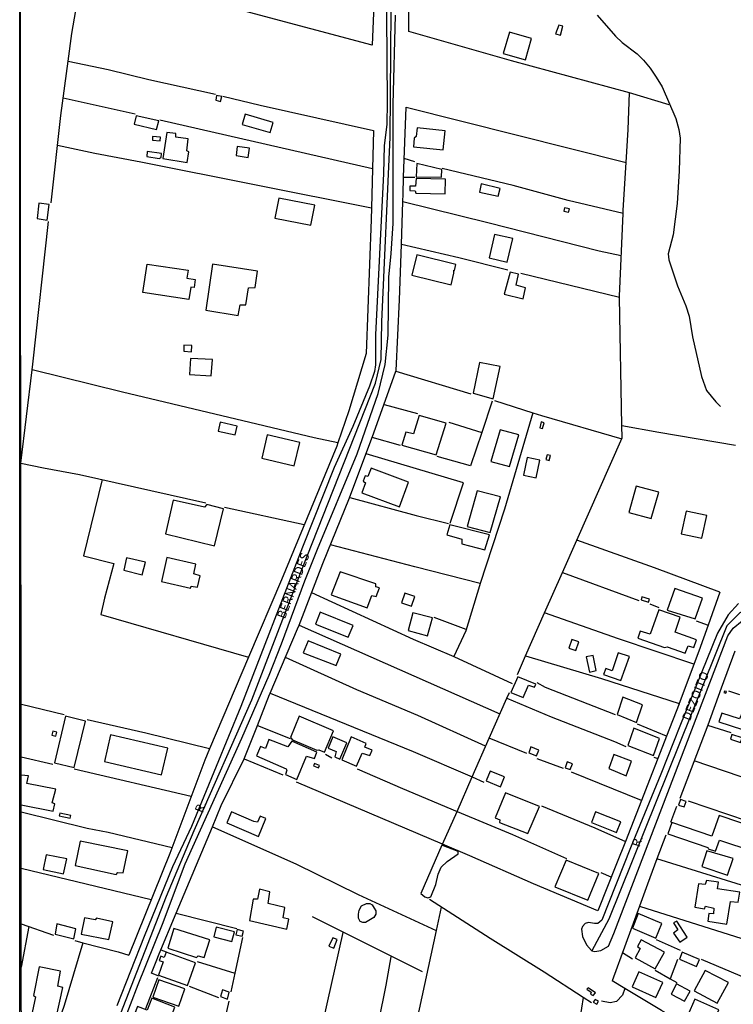
# Model space of a CAD drawing. Units: millimetres. Extents: x 190358 to 192776, y 1668748 to 1671532.
# Drawn here: x 190358 to 190559, y 1670993 to 1671270 of the extents above; entities that cross this region are included whole.
import ezdxf
from ezdxf.enums import TextEntityAlignment as Align

# ---------------------------------------------------------------- set-up
doc = ezdxf.new("R2010")
doc.units = ezdxf.units.MM
doc.header["$MEASUREMENT"] = 0
for name, color, linetype in [('IMAGEM', 7, 'Continuous'), ('V-EDIFICACAO', 7, 'Continuous'), ('V-EIXO_DE_LOGRADOURO', 3, 'Continuous'), ('V-LAGOA', 140, 'Continuous'), ('V-LOTE', 1, 'Continuous'), ('V-NOME_DOS_LOGRADOUROS', 7, 'Continuous'), ('V-QUADRA', 5, 'Continuous'), ('V-TALVEGUE', 7, 'Continuous'), ('V-TESTADA', 141, 'Continuous'), ('V-VALETA', 140, 'Continuous'), ('X-LIMITE_5000', 7, 'Continuous')]:
    doc.layers.add(name, color=color, linetype=linetype)
picture_1 = doc.add_image_def('image1.jpg', size_in_pixel=(4028, 4638))

msp = doc.modelspace()

# ---------------------------------------------------------------- linework, layer by layer
at = {"layer": 'V-EDIFICACAO'}
for points in [[(190509.94, 1671268.4), (190509.08, 1671265.89), (190510.42, 1671265.57), (190511.08, 1671268.05), (190509.94, 1671268.4)], [(190496.05, 1671266.43), (190494.33, 1671260.35), (190500.58, 1671258.57), (190502.3, 1671264.65), (190496.05, 1671266.43)], [(190413.64, 1671248.6), (190413.39, 1671247.23), (190414.7, 1671246.91), (190415.08, 1671248.31), (190413.64, 1671248.6)], [(190391, 1671242.8), (190390.43, 1671240.48), (190396.7, 1671238.95), (190397.34, 1671241.4), (190391, 1671242.8)], [(190421.7, 1671243.28), (190420.84, 1671240.41), (190428.71, 1671238.15), (190429.53, 1671240.99), (190421.7, 1671243.28)], [(190470.1, 1671239.46), (190469.82, 1671236.98), (190469.27, 1671236.56), (190469.05, 1671234.08), (190477.43, 1671233.25), (190477.94, 1671238.63), (190470.1, 1671239.46)], [(190395.62, 1671237.01), (190395.65, 1671235.99), (190397.75, 1671235.83), (190397.82, 1671236.85), (190395.62, 1671237.01)], [(190399.63, 1671238.12), (190398.55, 1671230.8), (190405.37, 1671229.72), (190405.87, 1671232.68), (190405.3, 1671233), (190405.68, 1671236.34), (190402.18, 1671236.88), (190402.18, 1671237.87), (190399.63, 1671238.12)], [(190419.44, 1671234.24), (190419.15, 1671231.72), (190422.5, 1671231.15), (190422.91, 1671233.73), (190419.44, 1671234.24)], [(190394.12, 1671232.8), (190394, 1671231.43), (190397.47, 1671230.86), (190398.07, 1671231.08), (190398.11, 1671232.2), (190394.12, 1671232.8)], [(190469.97, 1671229.46), (190469.85, 1671225.7), (190476.95, 1671225.54), (190477.01, 1671227.74), (190469.97, 1671229.46)], [(190469.78, 1671225.23), (190469.66, 1671223.09), (190468.03, 1671223.09), (190468, 1671221.82), (190469.53, 1671221.72), (190469.72, 1671221.09), (190477.94, 1671220.93), (190478.06, 1671225), (190469.78, 1671225.23)], [(190488.16, 1671223.67), (190487.65, 1671221.4), (190492.9, 1671220.19), (190493.44, 1671222.39), (190488.16, 1671223.67)], [(190363.62, 1671218.22), (190363.14, 1671213.92), (190365.91, 1671213.48), (190366.52, 1671217.9), (190363.62, 1671218.22)], [(190431.13, 1671219.68), (190430.04, 1671214.05), (190440.14, 1671212.07), (190441.28, 1671217.74), (190431.13, 1671219.68)], [(190511.59, 1671216.98), (190511.37, 1671215.99), (190512.74, 1671215.7), (190512.96, 1671216.69), (190511.59, 1671216.98)], [(190491.91, 1671209.46), (190490.39, 1671202.9), (190495.45, 1671201.69), (190497.01, 1671208.29), (190491.91, 1671209.46)], [(190470.01, 1671203.73), (190468.61, 1671198.03), (190479.66, 1671195.29), (190480.45, 1671198.51), (190480.39, 1671199.37), (190480.61, 1671199.34), (190480.99, 1671201.02), (190470.01, 1671203.73)], [(190394.09, 1671201.12), (190405.6, 1671199.37), (190405.26, 1671197.1), (190407.63, 1671196.74), (190407.29, 1671194.51), (190406.36, 1671194.65), (190405.82, 1671191.1), (190392.86, 1671193.07), (190394.09, 1671201.12)], [(190412.53, 1671201.06), (190410.62, 1671188.1), (190419.73, 1671186.6), (190420.3, 1671189.66), (190421.83, 1671189.66), (190422.59, 1671194.43), (190424.47, 1671194.56), (190425.14, 1671199.08), (190412.53, 1671201.06)], [(190494.62, 1671192.62), (190499.94, 1671191.31), (190500.64, 1671194.43), (190497.93, 1671195.17), (190498.67, 1671198.25), (190496.31, 1671198.83), (190494.62, 1671192.62)], [(190404.47, 1671178.32), (190404.38, 1671176.63), (190406.54, 1671176.44), (190406.7, 1671178.19), (190404.47, 1671178.32)], [(190406.29, 1671174.56), (190406.03, 1671170.07), (190412.12, 1671169.69), (190412.47, 1671174.21), (190406.29, 1671174.56)], [(190487.65, 1671173.42), (190485.83, 1671164.79), (190491.53, 1671163.13), (190493.48, 1671172.27), (190487.65, 1671173.42)], [(190414.66, 1671156.57), (190414.12, 1671154.09), (190418.83, 1671153.04), (190419.41, 1671155.49), (190414.66, 1671156.57)], [(190470.64, 1671158.48), (190469.05, 1671153.29), (190466.89, 1671153.77), (190465.8, 1671150.14), (190475.48, 1671147.4), (190478.25, 1671156.32), (190470.64, 1671158.48)], [(190504.59, 1671155.04), (190505.42, 1671154.85), (190505.86, 1671156.44), (190505, 1671156.67), (190504.59, 1671155.04)], [(190493.44, 1671154.47), (190490.83, 1671145.55), (190496.09, 1671144.12), (190498.76, 1671153.07), (190493.44, 1671154.47)], [(190427.88, 1671153.04), (190426.38, 1671146.45), (190435.52, 1671144.31), (190437.08, 1671150.9), (190427.88, 1671153.04)], [(190501.09, 1671146.64), (190500.07, 1671141.64), (190503.6, 1671140.94), (190504.62, 1671145.9), (190501.09, 1671146.64)], [(190506.69, 1671147.43), (190506.31, 1671146.1), (190507.26, 1671145.81), (190507.68, 1671147.21), (190506.69, 1671147.43)], [(190457.14, 1671143.61), (190456.25, 1671141.32), (190455.49, 1671141.54), (190454.91, 1671140.01), (190455.58, 1671139.57), (190454.56, 1671136.73), (190465.1, 1671132.79), (190467.65, 1671139.7), (190457.14, 1671143.61)], [(190487.04, 1671137.28), (190484.15, 1671127.24), (190490.64, 1671125.52), (190493.6, 1671135.62), (190487.04, 1671137.28)], [(190531.75, 1671138.58), (190529.71, 1671131.16), (190536.02, 1671129.51), (190538.12, 1671136.92), (190531.75, 1671138.58)], [(190401.42, 1671134.66), (190399.22, 1671125.14), (190413.1, 1671121.83), (190415.59, 1671132.24), (190410.94, 1671133.39), (190410.24, 1671132.63), (190401.42, 1671134.66)], [(190545.86, 1671131.58), (190544.46, 1671125.17), (190550.28, 1671123.93), (190551.68, 1671130.33), (190545.86, 1671131.58)], [(190479.27, 1671127.72), (190478.41, 1671124.86), (190482.71, 1671123.68), (190482.65, 1671122.31), (190489.14, 1671120.65), (190490.48, 1671124.92), (190479.27, 1671127.72)], [(190388.33, 1671118.39), (190387.53, 1671114.92), (190392.72, 1671113.58), (190393.65, 1671117.18), (190388.33, 1671118.39)], [(190399.67, 1671118.49), (190398.11, 1671111.74), (190406.26, 1671109.86), (190406.48, 1671110.46), (190408.23, 1671110.14), (190409.03, 1671113.36), (190407.24, 1671113.87), (190407.82, 1671116.61), (190399.67, 1671118.49)], [(190448.39, 1671114.48), (190445.9, 1671108.04), (190456, 1671104.35), (190457.33, 1671107.76), (190458.54, 1671107.53), (190459.47, 1671109.92), (190458.45, 1671110.27), (190458.51, 1671111.07), (190448.39, 1671114.48)], [(190542.61, 1671109.76), (190540.48, 1671103.71), (190548.37, 1671101.23), (190550.44, 1671107.06), (190542.61, 1671109.76)], [(190466.63, 1671108.49), (190465.71, 1671105.72), (190468.48, 1671104.76), (190469.43, 1671107.53), (190466.63, 1671108.49)], [(190533.34, 1671107.44), (190533.12, 1671106.55), (190535.22, 1671105.91), (190535.48, 1671106.74), (190533.34, 1671107.44)], [(190538.15, 1671103.81), (190535.7, 1671096.9), (190532.9, 1671097.76), (190532.2, 1671095.75), (190539.77, 1671093.14), (190540.44, 1671093.4), (190545.54, 1671091.58), (190546.4, 1671093.62), (190547.96, 1671093.17), (190548.72, 1671095.37), (190542.7, 1671097.44), (190544.14, 1671101.74), (190538.15, 1671103.81)], [(190442.81, 1671103.08), (190441.44, 1671099.73), (190450.65, 1671096.04), (190452.05, 1671099.35), (190442.81, 1671103.08)], [(190468.89, 1671102.92), (190467.59, 1671097.98), (190473.06, 1671096.48), (190474.43, 1671101.52), (190468.89, 1671102.92)], [(190513.63, 1671095.4), (190512.8, 1671092.95), (190514.75, 1671092.28), (190515.64, 1671094.73), (190513.63, 1671095.4)], [(190439.44, 1671095.05), (190438.04, 1671091.68), (190447.3, 1671088.14), (190448.64, 1671091.29), (190439.44, 1671095.05)], [(190517.68, 1671090.53), (190518.57, 1671086.26), (190520.48, 1671086.71), (190519.62, 1671090.94), (190517.68, 1671090.53)], [(190526.72, 1671091.64), (190524.97, 1671086.64), (190523.18, 1671087.28), (190522.58, 1671085.59), (190527.45, 1671083.87), (190529.84, 1671090.59), (190526.72, 1671091.64)], [(190498.47, 1671084.89), (190496.47, 1671080.47), (190499.97, 1671079.07), (190501.4, 1671082.54), (190503.16, 1671081.96), (190503.54, 1671082.86), (190498.47, 1671084.89)], [(190528.02, 1671079.16), (190526.43, 1671074.29), (190531.88, 1671072.09), (190533.53, 1671077), (190528.02, 1671079.16)], [(190556.65, 1671080.91), (190556.43, 1671080.53), (190557, 1671080.31), (190557.16, 1671080.79), (190556.65, 1671080.91)], [(190371.1, 1671073.81), (190368.05, 1671060.69), (190373.59, 1671059.36), (190376.77, 1671072.47), (190371.1, 1671073.81)], [(190436.89, 1671073.84), (190434.44, 1671067.83), (190435.01, 1671067.22), (190441.83, 1671064.26), (190442.46, 1671064.32), (190444.02, 1671063.72), (190446.51, 1671069.7), (190436.89, 1671073.84)], [(190555.82, 1671074.67), (190555.06, 1671072.28), (190565.19, 1671068.94), (190566.68, 1671073.53), (190561.78, 1671075.18), (190560.82, 1671073.05), (190555.82, 1671074.67)], [(190531.08, 1671070.44), (190529.39, 1671065.6), (190536.59, 1671062.73), (190538.28, 1671067.54), (190531.08, 1671070.44)], [(190367.57, 1671069.61), (190367.22, 1671068.46), (190368.4, 1671068.21), (190368.68, 1671069.35), (190367.57, 1671069.61)], [(190383.81, 1671068.59), (190382.09, 1671061.04), (190398.17, 1671057.35), (190399.92, 1671064.83), (190383.81, 1671068.59)], [(190446.35, 1671068.02), (190445.07, 1671064.83), (190447.33, 1671063.85), (190446.92, 1671062.38), (190448.35, 1671061.74), (190450.26, 1671066.36), (190446.35, 1671068.02)], [(190448.86, 1671061.52), (190453, 1671059.74), (190454.63, 1671063.43), (190456.76, 1671062.73), (190457.46, 1671064.29), (190455.39, 1671065.15), (190455.71, 1671066.17), (190451.57, 1671067.98), (190448.86, 1671061.52)], [(190558.72, 1671068.69), (190558.31, 1671067.38), (190561.11, 1671066.42), (190561.56, 1671067.73), (190558.72, 1671068.69)], [(190434.79, 1671066.77), (190433.67, 1671065.21), (190428.39, 1671067.28), (190427.4, 1671064.7), (190425.97, 1671065.25), (190424.92, 1671062.7), (190433.23, 1671058.97), (190433.42, 1671058.59), (190433.07, 1671057.38), (190436.25, 1671056.04), (190438.99, 1671062.54), (190441.22, 1671061.93), (190441.89, 1671063.72), (190434.79, 1671066.77)], [(190502.14, 1671065.18), (190501.5, 1671063.53), (190503.66, 1671062.67), (190504.33, 1671064.29), (190502.14, 1671065.18)], [(190525.45, 1671063.02), (190524.04, 1671059.07), (190528.98, 1671057.06), (190530.41, 1671061.14), (190525.45, 1671063.02)], [(190441.16, 1671060.5), (190440.9, 1671059.83), (190442.34, 1671059.29), (190442.62, 1671059.93), (190441.16, 1671060.5)], [(190512.36, 1671060.98), (190511.72, 1671059.32), (190513.15, 1671058.78), (190513.85, 1671060.41), (190512.36, 1671060.98)], [(190490.64, 1671058.37), (190489.53, 1671055.63), (190493.57, 1671053.97), (190494.72, 1671056.71), (190490.64, 1671058.37)], [(190495, 1671052.29), (190492.04, 1671045.22), (190493.38, 1671044.61), (190493.28, 1671043.94), (190501.24, 1671040.76), (190504.56, 1671048.37), (190495, 1671052.29)], [(190544.2, 1671050.34), (190543.69, 1671048.78), (190545.25, 1671048.27), (190545.79, 1671049.83), (190544.2, 1671050.34)], [(190369.48, 1671046.55), (190369.32, 1671045.82), (190372.44, 1671045.12), (190372.63, 1671045.85), (190369.48, 1671046.55)], [(190424.15, 1671044.17), (190417.82, 1671046.9), (190416.57, 1671043.82), (190425.46, 1671039.93), (190427.53, 1671044.99), (190425.94, 1671045.69), (190425.17, 1671044.01), (190424.15, 1671044.17)], [(190520.35, 1671046.9), (190519.2, 1671043.94), (190526.21, 1671041.11), (190527.39, 1671044.07), (190520.35, 1671046.9)], [(190555.12, 1671045.89), (190553.09, 1671040.03), (190541.81, 1671043.88), (190540.67, 1671040.73), (190551.88, 1671036.87), (190552.03, 1671036.52), (190554.07, 1671035.82), (190555.25, 1671038.91), (190564.58, 1671035.79), (190566.71, 1671041.97), (190555.12, 1671045.89)], [(190375.21, 1671038.66), (190373.84, 1671031.75), (190385.34, 1671029.3), (190385.88, 1671029.87), (190387.31, 1671029.71), (190388.65, 1671035.92), (190375.21, 1671038.66)], [(190365.66, 1671034.77), (190364.86, 1671030.66), (190370.56, 1671029.49), (190371.48, 1671033.66), (190365.66, 1671034.77)], [(190551.65, 1671035.95), (190550.19, 1671031.56), (190557.42, 1671029.04), (190559.01, 1671033.72), (190551.65, 1671035.95)], [(190512.04, 1671033.28), (190508.89, 1671025.76), (190518.12, 1671022), (190521.21, 1671029.55), (190512.04, 1671033.28)], [(190551.52, 1671027.54), (190551.21, 1671026.49), (190549.3, 1671026.68), (190548.28, 1671020.03), (190550.98, 1671019.62), (190551.27, 1671020.32), (190553.66, 1671019.81), (190553.5, 1671018.21), (190552.23, 1671018.25), (190551.94, 1671016.14), (190557.32, 1671015.28), (190558.34, 1671021.65), (190560.47, 1671021.49), (190560.92, 1671024.3), (190554.68, 1671025.22), (190554.9, 1671027.1), (190551.52, 1671027.54)], [(190425.71, 1671025.09), (190425.17, 1671022.32), (190423.93, 1671022.35), (190422.88, 1671016.34), (190433.39, 1671013.85), (190433.96, 1671016.65), (190432.43, 1671017.04), (190432.88, 1671019.97), (190428.13, 1671021.11), (190428.61, 1671024.42), (190425.71, 1671025.09)], [(190532.29, 1671018.28), (190530.76, 1671014.14), (190537.26, 1671011.37), (190538.95, 1671015.44), (190532.29, 1671018.28)], [(190368.71, 1671015.35), (190368.17, 1671012.51), (190373.46, 1671011.14), (190374.03, 1671013.95), (190368.71, 1671015.35)], [(190379.83, 1671016.94), (190379.48, 1671016.46), (190376.45, 1671017.04), (190375.56, 1671012.51), (190383.3, 1671010.95), (190384.41, 1671015.98), (190379.83, 1671016.94)], [(190543.18, 1671016.14), (190542.29, 1671015.67), (190543.47, 1671013.69), (190542.29, 1671012.71), (190544.04, 1671010.19), (190546.08, 1671011.65), (190543.18, 1671016.14)], [(190401.64, 1671014.07), (190399.92, 1671008.53), (190408.01, 1671005.89), (190408.42, 1671006.37), (190410.17, 1671005.89), (190411.77, 1671010.86), (190401.64, 1671014.07)], [(190413.52, 1671014.46), (190412.88, 1671011.69), (190417.98, 1671010.41), (190418.71, 1671013.15), (190413.52, 1671014.46)], [(190419.41, 1671013.76), (190419.09, 1671012.29), (190420.81, 1671011.91), (190421.19, 1671013.28), (190419.41, 1671013.76)], [(190446.38, 1671011.46), (190445.26, 1671009.08), (190446.67, 1671008.53), (190447.62, 1671010.95), (190446.38, 1671011.46)], [(190533.18, 1671010.89), (190532.16, 1671009.01), (190532.86, 1671008.47), (190531.43, 1671005.8), (190537.13, 1671002.71), (190539.68, 1671007.39), (190533.18, 1671010.89)], [(190397.3, 1671000.95), (190405.45, 1670998), (190407.75, 1671004.36), (190399.47, 1671007.36), (190398.93, 1671005.87), (190397.93, 1671006.24), (190397.49, 1671005.04), (190398.63, 1671004.63), (190397.3, 1671000.95)], [(190544.71, 1671007.36), (190543.95, 1671005.41), (190548.75, 1671003.38), (190549.61, 1671005.32), (190544.71, 1671007.36)], [(190363.71, 1671003.28), (190362.09, 1670995.22), (190362.66, 1670994.84), (190361.71, 1670990.45), (190368.52, 1670988.89), (190370.37, 1670997.42), (190368.91, 1670997.83), (190369.73, 1671002.01), (190363.71, 1671003.28)], [(190532.51, 1671001.88), (190530.64, 1670997.68), (190537.32, 1670994.65), (190539.27, 1670998.89), (190532.51, 1671001.88)], [(190551.17, 1671002.2), (190548.12, 1670996.53), (190554.52, 1670993.06), (190557.7, 1670998.82), (190551.17, 1671002.2)], [(190397.37, 1670999.63), (190395.69, 1670994.74), (190403.04, 1670992.22), (190404.72, 1670997.11), (190397.37, 1670999.63)], [(190543.15, 1670998.44), (190541.62, 1670995.57), (190545.35, 1670993.57), (190546.91, 1670996.43), (190543.15, 1670998.44)], [(190415.3, 1670996.82), (190414.76, 1670994.9), (190416.7, 1670994.2), (190417.18, 1670996.18), (190415.3, 1670996.82)], [(190518.22, 1670997.39), (190517.83, 1670996.94), (190519.05, 1670996.15), (190518.85, 1670995.61), (190519.62, 1670995.19), (190520.29, 1670995.96), (190518.22, 1670997.39)], [(190395.43, 1670994.46), (190394.09, 1670991.08), (190391.35, 1670992.07), (190389.92, 1670988.25), (190392.12, 1670987.2), (190390.94, 1670983.82), (190397.85, 1670981.18), (190401.93, 1670991.94), (190395.43, 1670994.46)], [(190520.19, 1670994.11), (190519.68, 1670993.31), (190520.64, 1670992.74), (190521.15, 1670993.57), (190520.19, 1670994.11)], [(190548.25, 1670994.14), (190546.33, 1670989.68), (190552.99, 1670986.72), (190555, 1670991.15), (190548.25, 1670994.14)]]:
    msp.add_lwpolyline(points, close=True, dxfattribs=at)
msp.add_lwpolyline([(190358.63, 1671048.86), (190367.6, 1671047.08), (190368.11, 1671049.17), (190367.4, 1671049.43), (190368.37, 1671053.26), (190360.19, 1671054.9), (190360.7, 1671057.05), (190358.62, 1671057.27)], dxfattribs=at)
at = {"layer": 'V-EIXO_DE_LOGRADOURO'}
for points in [[(190382.01, 1670977.57), (190385.16, 1670986.36), (190399.5, 1671023.2), (190407.37, 1671041.62), (190423.59, 1671078.46), (190437.77, 1671115.3), (190458.39, 1671167.56), (190459.96, 1671174.25), (190460.2, 1671184.87), (190462.49, 1671236.88), (190462.97, 1671296.84), (190463.55, 1671322.35)], [(190601.47, 1671097.99), (190595.88, 1671099.52), (190584.86, 1671101.8), (190573.52, 1671103.85), (190564.46, 1671104.4), (190560.92, 1671102.9), (190557.29, 1671099.28), (190524.08, 1671016.64), (190519.31, 1671007.79)]]:
    msp.add_lwpolyline(points, dxfattribs=at)
at = {"layer": 'V-LAGOA'}
for points in [[(190471.18, 1671023.88), (190472.23, 1671022.98), (190473.1, 1671022.7), (190473.93, 1671022.94), (190475.38, 1671026.48), (190476.01, 1671029.31), (190476.88, 1671031.32), (190478.53, 1671032.89), (190481.6, 1671035.1), (190481.6, 1671035.77), (190477.08, 1671037.54), (190471.18, 1671023.88)], [(190456.82, 1671021.09), (190457.45, 1671020.73), (190458.04, 1671019.83), (190458.43, 1671019), (190458.43, 1671018.13), (190457.88, 1671017.19), (190455.6, 1671015.73), (190454.85, 1671015.73), (190454.02, 1671016.04), (190453.63, 1671016.95), (190453.63, 1671018.09), (190453.79, 1671019.19), (190454.46, 1671020.45), (190455.8, 1671021.08), (190456.82, 1671021.09)]]:
    msp.add_lwpolyline(points, close=True, dxfattribs=at)
at = {"layer": 'V-LOTE'}
for points in [[(190460.34, 1671323.52), (190458.19, 1671280.98), (190457.47, 1671262.78)], [(190371.87, 1671258.25), (190372.94, 1671265.99), (190376.83, 1671288.79), (190379.99, 1671304.11)], [(190467.77, 1671266.57), (190467.98, 1671290.17)], [(190457.47, 1671262.78), (190404.23, 1671277.01), (190376.08, 1671284.37)], [(190529.83, 1671249.33), (190496.67, 1671258.33), (190467.77, 1671266.57)], [(190367.11, 1671218.34), (190369.77, 1671242.98), (190371.87, 1671258.25)], [(190371.87, 1671258.25), (190383.08, 1671255.89), (190394.58, 1671253.05), (190413.37, 1671248.91)], [(190390.69, 1671243.27), (190370.44, 1671247.83)], [(190415.41, 1671248.36), (190425.91, 1671245.87), (190457.78, 1671238.75)], [(190528.94, 1671229.74), (190529.52, 1671239), (190529.83, 1671249.33)], [(190541.08, 1671245.95), (190529.83, 1671249.33)], [(190466.29, 1671225.55), (190466.97, 1671245.28)], [(190466.97, 1671245.28), (190528.94, 1671229.74)], [(190457.52, 1671227.97), (190397.7, 1671241.66)], [(190457.78, 1671238.75), (190457.52, 1671227.97)], [(190368.86, 1671234.54), (190379.38, 1671232.34), (190392.34, 1671229.9), (190457.25, 1671216.98)], [(190469.42, 1671229.94), (190466.48, 1671230.86)], [(190528.05, 1671215.32), (190528.09, 1671216.3), (190528.94, 1671229.74)], [(190457.52, 1671227.97), (190457.25, 1671216.98)], [(190466.13, 1671220.78), (190466.29, 1671225.55)], [(190466.29, 1671225.55), (190469.42, 1671225.54)], [(190528.05, 1671215.32), (190512.6, 1671219), (190497.15, 1671223.19), (190477.1, 1671227.99)], [(190466.06, 1671218.68), (190466.13, 1671220.78)], [(190465.65, 1671206.62), (190466.06, 1671218.68)], [(190466.06, 1671218.68), (190489.99, 1671212.86), (190521.29, 1671204.88), (190527.55, 1671203.55)], [(190457.25, 1671216.98), (190457.17, 1671213.7)], [(190527.08, 1671191.69), (190527.07, 1671192.06), (190528.05, 1671215.32)], [(190361.72, 1671171.36), (190361.92, 1671172.91), (190366.34, 1671213.06)], [(190457.17, 1671213.7), (190455.74, 1671175.97), (190450.83, 1671159.81)], [(190465.11, 1671191.01), (190465.65, 1671206.62)], [(190495.67, 1671199.36), (190481.86, 1671202.84), (190465.65, 1671206.62)], [(190527.08, 1671191.69), (190499.25, 1671198.44)], [(190464.18, 1671171.18), (190465.11, 1671191.01)], [(190527.73, 1671155.69), (190527.08, 1671191.69)], [(190358.55, 1671145.09), (190361.72, 1671171.36)], [(190447.74, 1671150.74), (190441.09, 1671152.19), (190387.13, 1671165.05), (190361.72, 1671171.36)], [(190457.94, 1671153.6), (190464.1, 1671170.97)], [(190464.1, 1671170.97), (190464.18, 1671171.18)], [(190464.1, 1671170.97), (190485.17, 1671164.59)], [(190491.26, 1671162.48), (190488.31, 1671153.72)], [(190491.92, 1671162.75), (190502.7, 1671159.24)], [(190450.83, 1671159.81), (190447.74, 1671150.74)], [(190460.77, 1671161.57), (190470.18, 1671159.01)], [(190502.7, 1671159.24), (190494.72, 1671132.14), (190487.88, 1671111.23)], [(190502.7, 1671159.24), (190505.12, 1671158.45), (190527.67, 1671151.9)], [(190478.98, 1671156.56), (190488.31, 1671153.72)], [(190443.51, 1671116.81), (190451.08, 1671135.31), (190457.94, 1671153.6)], [(190488.31, 1671153.72), (190485.12, 1671144.27), (190475.71, 1671146.93)], [(190515.06, 1671123.4), (190527.79, 1671152.17), (190527.73, 1671155.69)], [(190527.73, 1671155.69), (190538.17, 1671153.75), (190559.68, 1671150.09)], [(190447.74, 1671150.74), (190447.45, 1671149.89)], [(190465.38, 1671150), (190457.45, 1671152.29)], [(190447.45, 1671149.89), (190431.9, 1671112.26)], [(190358.54, 1671146.65), (190358.54, 1671146.68)], [(190479.37, 1671128.18), (190483.16, 1671139.53), (190455.71, 1671147.65)], [(190358.54, 1671145.09), (190364.95, 1671143.71), (190375.03, 1671141.89), (190410.62, 1671133.87)], [(190381.44, 1671140.44), (190376.19, 1671119.02), (190384.73, 1671116.78), (190382.13, 1671107.1), (190381.03, 1671102.42), (190422.65, 1671090.49)], [(190451.13, 1671135.44), (190469.85, 1671130.33), (190478.96, 1671128.08)], [(190415.86, 1671132.65), (190438.26, 1671127.76)], [(190511.04, 1671114.32), (190515.06, 1671123.4)], [(190555.32, 1671108.74), (190536.89, 1671115.56), (190515.06, 1671123.4)], [(190487.88, 1671111.23), (190469.46, 1671115.83), (190445.68, 1671122.11)], [(190436.85, 1671099.47), (190443.51, 1671116.81)], [(190431.9, 1671112.26), (190422.65, 1671090.49)], [(190505.98, 1671102.9), (190511.04, 1671114.32)], [(190511.04, 1671114.32), (190532.49, 1671106.36)], [(190487.88, 1671111.23), (190487.66, 1671110.56), (190483.77, 1671097.88), (190480.39, 1671090.62)], [(190440.37, 1671108.62), (190468.95, 1671095.52), (190480.39, 1671090.62)], [(190555.32, 1671108.74), (190551.99, 1671099.45)], [(190535.56, 1671105.44), (190538.12, 1671104.41)], [(190483.87, 1671098.22), (190474.87, 1671101.59)], [(190500.63, 1671090.82), (190505.98, 1671102.9)], [(190548, 1671088.49), (190526.79, 1671095.63), (190505.98, 1671102.9)], [(190428.75, 1671080.35), (190436.45, 1671098.42)], [(190436.45, 1671098.42), (190436.85, 1671099.47)], [(190436.85, 1671099.47), (190493.42, 1671074.53)], [(190548.66, 1671100.63), (190551.99, 1671099.45)], [(190551.99, 1671099.45), (190549.38, 1671092.18)], [(190422.65, 1671090.49), (190411.66, 1671064.62)], [(190489.34, 1671065.36), (190470.27, 1671074.01), (190453.08, 1671081.27), (190433.01, 1671090.34)], [(190480.39, 1671090.62), (190496.86, 1671083.05)], [(190498.32, 1671085.59), (190500.63, 1671090.82)], [(190500.63, 1671090.82), (190521.97, 1671084.4), (190543.88, 1671077.43)], [(190549.38, 1671092.18), (190543.88, 1671077.43)], [(190559.54, 1671092.15), (190555.7, 1671081.71)], [(190525.96, 1671074.18), (190506.21, 1671081.95), (190503.86, 1671083.18)], [(190555.7, 1671081.71), (190551.88, 1671071.3)], [(190425.13, 1671071.24), (190428.57, 1671079.92)], [(190428.57, 1671079.92), (190428.75, 1671080.35)], [(190428.75, 1671080.35), (190468.96, 1671063.88), (190485.6, 1671056.72)], [(190490.4, 1671067.62), (190495.39, 1671078.93)], [(190495.39, 1671078.93), (190496.07, 1671080.48)], [(190495.39, 1671078.93), (190507.85, 1671073.67), (190525.65, 1671066.72), (190528.82, 1671065.29)], [(190560.93, 1671079.88), (190557.86, 1671080.91)], [(190370.75, 1671074.18), (190358.69, 1671077.1)], [(190543.85, 1671077.35), (190540.29, 1671068.23)], [(190543.88, 1671077.43), (190543.85, 1671077.35)], [(190411.66, 1671064.62), (190393.69, 1671069.01), (190377.2, 1671072.78)], [(190421.41, 1671061.83), (190425.13, 1671071.24)], [(190425.13, 1671071.24), (190434.37, 1671067.53)], [(190540.29, 1671068.23), (190532.1, 1671071.63)], [(190551.88, 1671071.3), (190544.01, 1671050.66)], [(190551.87, 1671071.27), (190558.38, 1671069.26)], [(190485.6, 1671056.72), (190490.4, 1671067.62)], [(190501.01, 1671063.29), (190490.4, 1671067.62)], [(190540.29, 1671068.23), (190537.83, 1671061.93)], [(190367.53, 1671060.27), (190358.62, 1671062.31)], [(190411.66, 1671064.62), (190410.31, 1671061.44)], [(190444.27, 1671063.14), (190446.11, 1671062.12)], [(190536.7, 1671062.32), (190537.83, 1671061.93)], [(190410.31, 1671061.44), (190400.49, 1671035.16), (190388.93, 1671006.53)], [(190414.96, 1671048.65), (190421.41, 1671061.83)], [(190432.43, 1671057.2), (190421.48, 1671061.7)], [(190511.34, 1671059.1), (190503.87, 1671061.86)], [(190537.83, 1671061.93), (190535.48, 1671055.9)], [(190578.69, 1671050.89), (190548.05, 1671061.25)], [(190406.5, 1671051.25), (190373.59, 1671058.89)], [(190453.17, 1671059.05), (190465.96, 1671053.43), (190481.33, 1671047.03)], [(190481.33, 1671047.03), (190485.6, 1671056.72)], [(190485.6, 1671056.72), (190488.91, 1671055.29)], [(190533.22, 1671050.09), (190513.59, 1671058.08)], [(190477.25, 1671037.77), (190436.11, 1671055.26)], [(190535.48, 1671055.9), (190533.22, 1671050.09)], [(190412.47, 1671042.71), (190414.96, 1671048.65)], [(190505.11, 1671048.61), (190520.15, 1671042.37), (190528.72, 1671038.56)], [(190533.22, 1671050.09), (190528.72, 1671038.56)], [(190543.09, 1671048.41), (190541.46, 1671043.92)], [(190546.42, 1671050.01), (190574.1, 1671040.64)], [(190358.63, 1671046.86), (190377.22, 1671042.31), (190383.17, 1671041.17), (190401.13, 1671036.88)], [(190477.25, 1671037.77), (190481.33, 1671047.03)], [(190481.33, 1671047.03), (190496.92, 1671040.53), (190512.17, 1671033.78)], [(190402.28, 1671018.4), (190412.47, 1671042.71)], [(190412.47, 1671042.71), (190435.91, 1671032.24), (190453.51, 1671023.65), (190475.49, 1671013.53)], [(190540.13, 1671040.34), (190537.61, 1671033.67)], [(190520.94, 1671019.07), (190502.83, 1671026.64), (190484.92, 1671034.51), (190477.25, 1671037.77)], [(190528.72, 1671038.56), (190526.26, 1671032.26)], [(190526.26, 1671032.26), (190520.94, 1671019.07)], [(190537.61, 1671033.67), (190534.92, 1671026.54)], [(190568.3, 1671024.12), (190537.61, 1671033.67)], [(190395.24, 1671022.16), (190358.65, 1671030.93)], [(190524.73, 1671028.47), (190521.87, 1671029.76)], [(190534.92, 1671026.54), (190532.67, 1671020.37)], [(190516.82, 1670994.68), (190505.88, 1671001.75), (190490.65, 1671011.25), (190473.58, 1671022.18)], [(190397.48, 1671006.96), (190402.28, 1671018.4)], [(190402.28, 1671018.4), (190419.32, 1671014.04)], [(190476.9, 1671020.05), (190475.49, 1671013.53)], [(190532.67, 1671020.37), (190525.01, 1670999.36)], [(190532.67, 1671020.37), (190565.1, 1671010.12)], [(190358.66, 1671015.33), (190367.73, 1671012.2)], [(190360.8, 1671014.6), (190358.67, 1671003.19)], [(190449.18, 1671012.97), (190443.65, 1670988.22)], [(190475.49, 1671013.53), (190465.15, 1670965.73)], [(190376.03, 1671010.06), (190370.72, 1670992.42), (190366.83, 1670981.07)], [(190373.71, 1671010.67), (190376.03, 1671010.06)], [(190376.03, 1671010.06), (190385.95, 1671007.45), (190388.93, 1671006.53)], [(190420.96, 1671011.48), (190418.8, 1671001.44)], [(190544.25, 1671007.87), (190537.51, 1671010.84)], [(190397.93, 1671008.03), (190399.47, 1671007.49)], [(190527.91, 1671007.3), (190530.68, 1671005.56)], [(190395.33, 1671001.44), (190396.66, 1671004.81)], [(190408.16, 1671004.73), (190418.8, 1671001.44)], [(190457.35, 1670978.09), (190461.34, 1670998.12), (190462.78, 1671006.09)], [(190543.36, 1671005.36), (190541.31, 1670999.88)], [(190562.81, 1670999.95), (190550.18, 1671005.32)], [(190397.36, 1671000.61), (190395.33, 1671001.44)], [(190418.8, 1671001.44), (190417.68, 1670996.25)], [(190537.12, 1671002.29), (190541.31, 1670999.88)], [(190528.59, 1670997.2), (190525.01, 1670999.36)], [(190541.31, 1670999.88), (190543.16, 1670998.82)], [(190405.91, 1670997.78), (190414.2, 1670994.61)], [(190528.59, 1670997.2), (190527.88, 1670995.27), (190526.24, 1670993.54), (190524.4, 1670993.13), (190521.95, 1670993.64)], [(190552.46, 1670983.22), (190538.87, 1670990.99), (190528.59, 1670997.2)], [(190417.07, 1670993.59), (190414.1, 1670980.4), (190411.75, 1670974.16)], [(190516.82, 1670994.68), (190513.56, 1670973.66), (190512.1, 1670965.77)], [(190519.17, 1670993.16), (190516.82, 1670994.68)]]:
    msp.add_lwpolyline(points, dxfattribs=at)
at = {"layer": 'V-QUADRA'}
for points in [[(190461.36, 1671283.44), (190461.66, 1671246.66), (190461.56, 1671240.53), (190460.84, 1671234.4), (190460.64, 1671226.58), (190458.4, 1671181.16), (190458.35, 1671172.78), (190458.14, 1671170.84), (190456.66, 1671166.7), (190451.96, 1671155.36), (190446.75, 1671143.86), (190437.85, 1671121.38), (190420.47, 1671076.52), (190406.57, 1671042.75), (190401.25, 1671031.41), (190393.27, 1671011.79), (190385.61, 1670992.27)], [(190385.07, 1670981.38), (190391.56, 1670998.34), (190398.4, 1671015.3), (190404.79, 1671032.31), (190420.75, 1671067.67), (190428.41, 1671085.35), (190431.89, 1671094.19), (190438.53, 1671111.97), (190442.06, 1671120.86), (190453.25, 1671147.68), (190459.08, 1671164.64), (190461.12, 1671172.87), (190461.94, 1671181.05), (190462.14, 1671197.41), (190462.8, 1671204.1), (190463.31, 1671212.58), (190463.36, 1671246.05), (190463.96, 1671271.19)], [(190560.52, 1671105.54), (190557.67, 1671102.34), (190554.64, 1671097.19), (190544, 1671071.03), (190538.68, 1671057.49), (190530.13, 1671036.81), (190522.08, 1671016.37), (190521, 1671015.51), (190520.05, 1671015.42), (190518.33, 1671015.78), (190517.38, 1671015.51), (190516.61, 1671014.65), (190516.34, 1671013.88), (190516.66, 1671011.76), (190517.79, 1671009.46), (190519.15, 1671007.84), (190519.31, 1671007.79), (190520.09, 1671007.56), (190521.76, 1671007.84), (190523.93, 1671009.1), (190525.46, 1671012.67), (190557.51, 1671096.45), (190559.09, 1671098.62), (190561.58, 1671100.65)]]:
    msp.add_lwpolyline(points, dxfattribs=at)
at = {"layer": 'V-TALVEGUE'}
msp.add_lwpolyline([(190520.81, 1671271.23), (190525.97, 1671265.26), (190527.84, 1671263.46), (190532.04, 1671260.3), (190533.8, 1671258.5), (190535.66, 1671256.23), (190537.42, 1671253.73), (190539.05, 1671251.04), (190542.92, 1671242.13), (190543.79, 1671238.99), (190544.13, 1671236.55), (190543.85, 1671227.34), (190543.3, 1671218.21), (190542.12, 1671209.32), (190540.78, 1671204.02), (190540.95, 1671202.3), (190543.39, 1671194.95), (190545.73, 1671189.31), (190546.68, 1671186.49), (190547.59, 1671180.67), (190550.11, 1671169.5), (190551.53, 1671165.54), (190554.15, 1671162.34), (190555.51, 1671160.98)], dxfattribs=at)
at = {"layer": 'V-TESTADA'}
for points in [[(190460.34, 1671323.52), (190458.19, 1671280.98), (190457.47, 1671262.78)], [(190467.77, 1671266.57), (190467.98, 1671290.17)], [(190466.29, 1671225.55), (190466.97, 1671245.28)], [(190457.78, 1671238.75), (190457.52, 1671227.97)], [(190457.52, 1671227.97), (190457.25, 1671216.98)], [(190466.13, 1671220.78), (190466.29, 1671225.55)], [(190466.06, 1671218.68), (190466.13, 1671220.78)], [(190465.65, 1671206.62), (190466.06, 1671218.68)], [(190457.25, 1671216.98), (190457.17, 1671213.7)], [(190457.17, 1671213.7), (190455.74, 1671175.97), (190450.83, 1671159.81)], [(190465.11, 1671191.01), (190465.65, 1671206.62)], [(190464.18, 1671171.18), (190465.11, 1671191.01)], [(190457.94, 1671153.6), (190464.1, 1671170.97)], [(190464.1, 1671170.97), (190464.18, 1671171.18)], [(190450.83, 1671159.81), (190447.74, 1671150.74)], [(190443.51, 1671116.81), (190451.08, 1671135.31), (190457.94, 1671153.6)], [(190447.74, 1671150.74), (190447.45, 1671149.89)], [(190447.45, 1671149.89), (190431.9, 1671112.26)], [(190436.85, 1671099.47), (190443.51, 1671116.81)], [(190431.9, 1671112.26), (190422.65, 1671090.49)], [(190555.32, 1671108.74), (190551.99, 1671099.45)], [(190428.75, 1671080.35), (190436.45, 1671098.42)], [(190436.45, 1671098.42), (190436.85, 1671099.47)], [(190551.99, 1671099.45), (190549.38, 1671092.18)], [(190422.65, 1671090.49), (190411.66, 1671064.62)], [(190549.38, 1671092.18), (190543.88, 1671077.43)], [(190559.54, 1671092.15), (190555.7, 1671081.71)], [(190555.7, 1671081.71), (190551.88, 1671071.3)], [(190425.13, 1671071.24), (190428.57, 1671079.92)], [(190428.57, 1671079.92), (190428.75, 1671080.35)], [(190543.85, 1671077.35), (190540.29, 1671068.23)], [(190543.88, 1671077.43), (190543.85, 1671077.35)], [(190421.41, 1671061.83), (190425.13, 1671071.24)], [(190551.88, 1671071.3), (190544.01, 1671050.66)], [(190540.29, 1671068.23), (190537.83, 1671061.93)], [(190411.66, 1671064.62), (190410.31, 1671061.44)], [(190410.31, 1671061.44), (190400.49, 1671035.16), (190388.93, 1671006.53)], [(190414.96, 1671048.65), (190421.41, 1671061.83)], [(190537.83, 1671061.93), (190535.48, 1671055.9)], [(190535.48, 1671055.9), (190533.22, 1671050.09)], [(190412.47, 1671042.71), (190414.96, 1671048.65)], [(190533.22, 1671050.09), (190528.72, 1671038.56)], [(190543.09, 1671048.41), (190541.46, 1671043.92)], [(190402.28, 1671018.4), (190412.47, 1671042.71)], [(190540.13, 1671040.34), (190537.61, 1671033.67)], [(190528.72, 1671038.56), (190526.26, 1671032.26)], [(190526.26, 1671032.26), (190520.94, 1671019.07)], [(190537.61, 1671033.67), (190534.92, 1671026.54)], [(190534.92, 1671026.54), (190532.67, 1671020.37)], [(190397.48, 1671006.96), (190402.28, 1671018.4)], [(190532.67, 1671020.37), (190525.01, 1670999.36)], [(190396.66, 1671004.81), (190397.48, 1671006.96)], [(190395.33, 1671001.44), (190396.66, 1671004.81)], [(190393.77, 1670991.56), (190397.1, 1671000.25)]]:
    msp.add_lwpolyline(points, dxfattribs=at)
at = {"layer": 'V-VALETA'}
msp.add_lwpolyline([(190440.59, 1671017.48), (190471.54, 1671001.93)], dxfattribs=at)
at = {"layer": 'X-LIMITE_5000'}
msp.add_lwpolyline([(190358.69, 1670977.97), (190358.66, 1671003.9), (190358.65, 1671014.84), (190358.64, 1671030.58), (190358.63, 1671046.73), (190358.63, 1671048.92), (190358.62, 1671057.25), (190358.61, 1671062.35), (190358.6, 1671076.66), (190358.54, 1671145.09), (190358.54, 1671146.65), (190358.54, 1671146.68), (190358.49, 1671204.31), (190358.45, 1671246.99), (190358.31, 1671405.83)], dxfattribs=at)

# ---------------------------------------------------------------- texts
at = {"layer": 'V-NOME_DOS_LOGRADOUROS'}
for s, rotation, p in [('BERNARDES', 69, (190433.6, 1671100.74)), ('DEZOITO', 68, (190547.62, 1671072.04)), ('R.', 69, (190410.46, 1671046.11)), ('R.', 72, (190533.46, 1671036.54))]:
    msp.add_text(s, height=2.5, rotation=rotation, dxfattribs=at).set_placement(p, align=Align.BOTTOM_LEFT)

# ---------------------------------------------------------------- referenced raster images: frames only (the image files are external)
at = {"layer": 'IMAGEM'}
image = msp.add_image(picture_1, insert=(190358.22, 1668748.32), size_in_units=(2417.56, 2783.68), dxfattribs=at)
image.dxf.flags = 7

doc.saveas('drawing.dxf')
